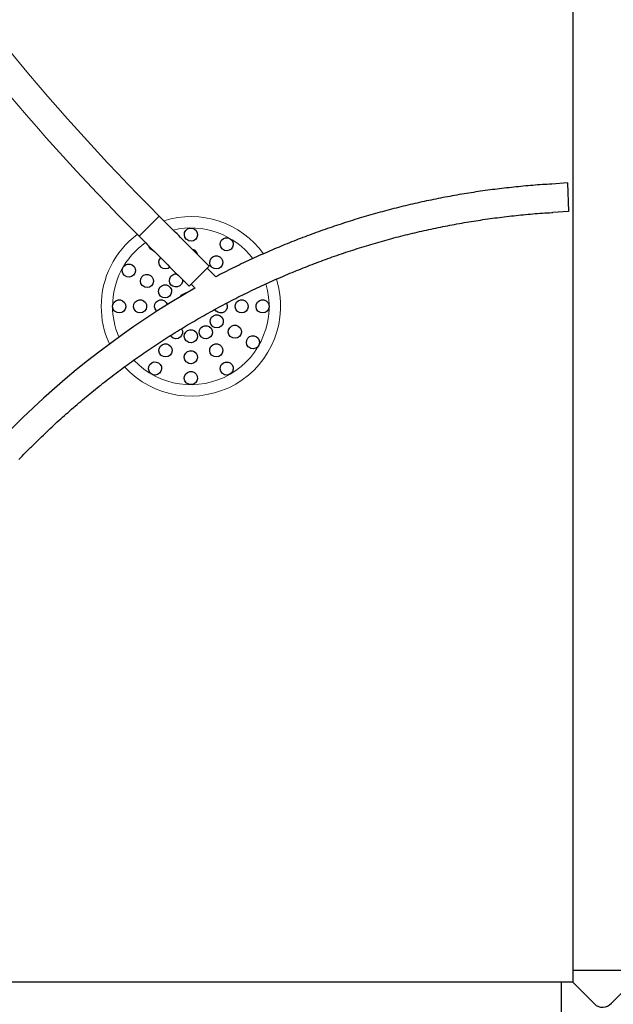
# Model space of a CAD drawing. Extents: x 5626 to 6074, y -5575 to -5129.
# Drawn here: x 5801 to 5850, y -5351 to -5269 of the extents above; entities that cross this region are included whole.
import ezdxf

# ---------------------------------------------------------------- set-up
doc = ezdxf.new("R2010")
doc.units = 0
doc.header["$MEASUREMENT"] = 0
for name, color, linetype in [('2D_NRG_ACCENT_CLR', 40, 'CONTINUOUS'), ('2D_NRG_PLASTIC_CLR', 1, 'CONTINUOUS'), ('2D_NRG_POST_CLR', 5, 'CONTINUOUS'), ('PHASE-1', 6, 'CONTINUOUS')]:
    doc.layers.add(name, color=color, linetype=linetype)

# ---------------------------------------------------------------- blocks, each defined once
blk = doc.blocks.new('RSXBAS00')
at = {"layer": '2D_NRG_POST_CLR'}
for p, q in [((66.00341068962719, 94.77877897875274), (66.00341068962717, 2.542234935314921)), ((71.0002464303364, 3.556237299907675), (66.00341068962717, 3.556237299907677)), ((66.00341068962717, 2.558945587623993), (-26.19321016768913, 2.558945587624022)), ((65.0415066440558, -2.428554224094315), (65.0415066440558, 2.558945587623979)), ((65.98789518271809, 2.557743132528541), (67.79304261743954, 0.7534461423362279)), ((69.2126243512244, 0.8235160125283557), (70.98272035858787, 2.55774313252854))]:
    blk.add_line(p, q, dxfattribs=at)
blk.add_arc((68.4710794460345, 1.43180255951031), 0.9591148886616044, 225.0134998286691, 320.6380974949782, dxfattribs=at)
blk = doc.blocks.new('RSRNGO02')
at = {"layer": '2D_NRG_ACCENT_CLR', "linetype": 'Continuous', "lineweight": 15}
for p, q in [((29.77802358398074, -19.02308346691026), (27.40400783594927, -19.02308346691021)), ((29.77802358398073, -24.92859527793388), (27.40400783594926, -24.92859527793394))]:
    blk.add_line(p, q, dxfattribs=at)
at = {"layer": '2D_NRG_ACCENT_CLR'}
for points in [[(1.281054602655928, -2.754545249054225), (2.907787045730203, -1.000407339960596), (3.894084383209389, -1.860227698848206)], [(1.281054602655928, -2.754545249054225), (2.276680131818779, -3.598259301331325)]]:
    blk.add_lwpolyline(points, dxfattribs=at)
at = {"layer": '2D_NRG_ACCENT_CLR', "linetype": 'Continuous'}
for points in [[(48.59101570974886, -18.852854389622), (48.39102171716719, -18.85130426603229), (48.19102839760063, -18.84966998038135), (47.9910365294644, -18.84786736701703), (47.79104710486146, -18.84581225406795), (47.5910614350298, -18.84342046267273), (47.39108125703909, -18.84060780904066), (47.19110884026626, -18.83729011027459), (46.99114709278275, -18.83338319489947), (46.79119966659305, -18.82880292095413), (46.59127047721581, -18.82348564741195), (46.3913620206267, -18.81743868446837), (46.1914761953918, -18.8106846993626), (45.99161465983844, -18.80324634972301), (45.79177884219966, -18.79514627993084), (45.59196994607034, -18.78640711786698), (45.39218895867573, -18.77705147228037), (45.19243665955264, -18.76710193069955), (44.9927136295728, -18.75658105374795), (44.79302061793653, -18.74550516141798), (44.59335930656906, -18.73387183105041), (44.39373161978832, -18.72167513077597), (44.19413953060927, -18.70890913343097), (43.99458506784782, -18.69556791780045), (43.79507030899924, -18.68164556899625), (43.59559738487004, -18.66713617960735), (43.39616847918431, -18.65203385056926), (43.19678582790748, -18.63633269578565), (42.99745156031938, -18.62002873001506), (42.79816743191481, -18.60312293457113), (42.59893511645108, -18.58561709237929), (42.39975627305317, -18.56751298395666), (42.20063254880418, -18.54881238744448), (42.00156557104594, -18.52951707767585), (41.80255695718765, -18.50962882688158), (41.60360830934025, -18.48914940398948), (41.40472121630793, -18.46808057230337), (41.20589731455703, -18.44642354332508), (41.00713836859445, -18.42417827013264), (40.80844616681102, -18.40134453140466), (40.60982250111688, -18.37792210665141), (40.41126916718091, -18.35391077629844), (40.21278796268202, -18.32931032152529), (40.01438069320329, -18.30412052505481), (39.81604916471603, -18.2783411702862), (39.61779518765954, -18.25197204319858), (39.41962055132498, -18.22501311126445), (39.22152699820985, -18.1974647044076), (39.02351626331834, -18.16932719544882), (38.82559008061107, -18.14060095690627), (38.62775018297449, -18.11128636097489), (38.42999830228837, -18.08138377952016), (38.23233616947696, -18.05089358407045), (38.03476551608286, -18.01981614605214), (37.83728806905428, -17.98815183556634), (37.63990556340595, -17.95590098998401), (37.44261974202515, -17.92306388834191), (37.24543234890631, -17.88964080383996), (37.04834512840917, -17.85563200979086), (36.85135982495613, -17.8210377795722), (36.65447818326123, -17.78585838666885), (36.45770194833688, -17.75009410467877), (36.26103286553864, -17.71374520732611), (36.06447268040126, -17.6768119689753), (35.86802313284209, -17.63929469534029), (35.67168595395766, -17.60119374060817), (35.47546287365665, -17.56250946303724), (35.27935562176505, -17.52324222085295), (35.08336592781192, -17.48339237220269), (34.88749552138733, -17.44296027522558), (34.69174613201678, -17.40194628802685), (34.49611948924422, -17.36035076869455), (34.30061732264164, -17.31817407564776), (34.10524135873117, -17.27541658170679), (33.90999331961503, -17.23207867932173), (33.71487492701939, -17.18816076234786), (33.51988790259278, -17.14366322462783), (33.32503396795276, -17.09858646000128), (33.13031484473246, -17.05293086231542), (32.93573225450301, -17.0066968254067), (32.74128791924743, -16.95988474321469), (32.54698356066152, -16.91249501028958), (32.35282089552734, -16.86452804218654), (32.15880163440774, -16.81598427968805), (31.96492748733839, -16.76686416503786), (31.77120016425707, -16.71716814045292), (31.57762137505031, -16.66689664813394), (31.38419282959974, -16.61605013027685), (31.19091623788793, -16.56462902910105), (30.99779330982801, -16.51263378680483), (30.8048257553748, -16.46006484645861), (30.61201527889337, -16.40692267186687), (30.41936357864748, -16.35320774884789), (30.22687235247755, -16.29892056425271), (30.034543298135, -16.24406160490722), (29.84237811332849, -16.1886313576242), (29.6503784957699, -16.13263030921607), (29.45854614322013, -16.07605894650854), (29.26688275353459, -16.01891775635502), (29.07539002436246, -15.96120722672896), (28.88406964671879, -15.9029278679504), (28.69292330522229, -15.84408021128275), (28.50195268410353, -15.78466478875846), (28.31115946750549, -15.72468213238203), (28.12054533952942, -15.6641327741432), (27.93011198428046, -15.603017246031), (27.73986108591305, -15.54133608004856), (27.54979432867606, -15.47908980822882), (27.35991339648524, -15.41627896403321), (27.17021996563775, -15.35290410423264), (26.98071570595292, -15.2889658048801), (26.79140228692352, -15.22446464256852), (26.60228137795802, -15.15940119386154), (26.41335464842614, -15.09377603530799), (26.22462376770405, -15.02758974345713), (26.03609040521937, -14.96084289487481), (25.84775623049581, -14.8935360661603), (25.6596229125486, -14.82566983570708), (25.47169211171435, -14.75724480622738), (25.28396548182471, -14.68826159817544), (25.09644467643305, -14.61872083236496), (24.90913134901131, -14.54862312957876), (24.72202715299506, -14.47796911058448), (24.5351337418283, -14.40675939615111), (24.34845276900803, -14.33499460706631), (24.16198588812832, -14.26267536415452), (23.97573475205947, -14.18980229044986), (23.78970100392479, -14.11637603413413), (23.60388628041279, -14.04239725954907), (23.41829221797916, -13.96786663125609), (23.23292045300133, -13.89278481378436), (23.04777262182303, -13.81715247164776), (22.8628503607987, -13.74097026936263), (22.67815530633743, -13.66423887146629), (22.49368909494672, -13.58695894253639), (22.3094533621427, -13.50913114983605), (22.12544973259336, -13.43075618652327), (21.94167982466635, -13.35183476038688), (21.75814525653453, -13.27236757933159), (21.57484764629492, -13.19235535122862), (21.39178861201289, -13.11179878393391), (21.20896977176595, -13.03069858530702), (21.02639274368727, -12.94905546323089), (20.84405914600878, -12.86687012563234), (20.66197059565116, -12.78414328363388), (20.4801286976757, -12.70087567467036), (20.29853505109291, -12.61706804921701), (20.11719125475111, -12.53272115778991), (19.93609890742774, -12.44783575087064), (19.75525960787298, -12.36241257892571), (19.57467495485304, -12.27645239242671), (19.39434654719313, -12.18995594187129), (19.21427598385642, -12.10292397782252), (19.03446486197434, -12.01535725464932), (18.85491476559933, -11.92725655401029), (18.67562727285627, -11.83862266936151), (18.49660396172704, -11.74945639415224), (18.31784641011844, -11.65975852179553), (18.13935619590538, -11.56952984568876), (17.96113489697355, -11.47877115923483), (17.78318409126184, -11.38748325586423), (17.60550535680422, -11.29566692905777), (17.42810026957281, -11.20332297645602), (17.25097039244412, -11.11045222114682), (17.0741172831519, -11.01705549582581), (16.89754249932488, -10.92313363315025), (16.72124759854605, -10.82868746574482), (16.54523413847607, -10.73371782626744), (16.3695036766205, -10.63822554728378), (16.19405777072186, -10.54221146147952), (16.01889797859668, -10.44567640157472), (15.84402585478471, -10.34862120659329), (15.669442935462, -10.25104674867842), (15.49515075054231, -10.15295391088701), (15.32115082967916, -10.05434357616428), (15.14744470254657, -9.955216627490222), (14.97403389859953, -9.855573947742057), (14.80091994726991, -9.755416419803863), (14.62810437797435, -9.65474492657089), (14.45558872015472, -9.553560350973251), (14.28337450268109, -9.451863576860141), (14.11146325215414, -9.349655492430673), (13.93985649463087, -9.24693698713234), (13.76855575616678, -9.143708950328124), (13.59756256315325, -9.03997227150085), (13.42687844220468, -8.935727840190161), (13.25650492022846, -8.830976546039448), (13.08644352446314, -8.725719278824892), (12.91669578251631, -8.619956928485248), (12.74726320533952, -8.513690412932704), (12.57814723392714, -8.406920760111197), (12.40934929123993, -8.299649025351876), (12.24087079907689, -8.191876263523724), (12.07271317819075, -8.083603529086291), (11.9048778483204, -7.974831876091188), (11.73736622823706, -7.865562358193154), (11.57017973441734, -7.75579602775772), (11.40331978605409, -7.645533939125222), (11.2367878522223, -7.534777062750193), (11.07058559189756, -7.423526088537094), (10.9047147074686, -7.311781646375139), (10.73917690509137, -7.199544367812985), (10.57397389445832, -7.086814885972242), (10.40910739078348, -6.9735938369823), (10.24457910814851, -6.859881855478765), (10.08039076826585, -6.745679580684211), (9.916544095200432, -6.630987653239035), (9.75304054872881, -6.515807096653987), (9.589880776464025, -6.400140078549127), (9.427065262506646, -6.28398897559727), (9.264594475752958, -6.167356156290341), (9.10246887602168, -6.050243985047648), (8.940688907098172, -5.932654816949679), (8.7792550008813, -5.814591000428195), (8.618167576723486, -5.696054876519113), (8.457427043663792, -5.577048775536105), (8.297034942000591, -5.457573484683274), (8.136995828125597, -5.337625774375905), (7.977314790227409, -5.217201789633077), (7.817996959657992, -5.096297700210531), (7.659047518714227, -4.97490970730317), (7.500471696736121, -4.85303404150662), (7.342274771025011, -4.730666964450138), (7.184462066905051, -4.60780476983309), (7.027038937555646, -4.484443811522679), (6.870005775159654, -4.360586823766773), (6.713351435652967, -4.236251036885714), (6.557063013284009, -4.111455601618644), (6.401127432862125, -3.986219552309652), (6.245531460474652, -3.860561810047705), (6.090261711708628, -3.734501184435161), (5.935304659595282, -3.608056375705477), (5.780646643119955, -3.481245977858992), (5.626274029427897, -3.354088290676498), (5.472194420442959, -3.22657572518352), (5.31845843655071, -3.098649108162693), (5.165122337957715, -2.970243479441628), (5.012243033015102, -2.841294367832745), (4.859878155146077, -2.711737861574241), (4.708086141511978, -2.581510690970932), (4.556926304363142, -2.45055031704131), (4.406458895086086, -2.318795027476817), (4.256743793355025, -2.186185567533232), (4.107722606058455, -2.052796571930178), (3.959125209925963, -1.918935450492576), (3.894084383209389, -1.860227698848206)], [(50.081886276293, -18.83559097579954), (49.8819183086663, -18.83916627335925), (49.68194134683765, -18.84219823404611), (49.48195793525946, -18.8447710372403), (49.28197003813704, -18.84696886733399), (49.08197914587575, -18.84887590589718), (48.88198638157194, -18.85057632803288), (48.68199260749624, -18.85215430197954), (48.59101570974883, -18.85285438962202)], [(2.276680131818779, -3.598259301331325), (2.42515050347458, -3.73226133906342), (2.573865763942944, -3.865991463423916), (2.723069342032768, -3.999176381549878), (2.872965422039818, -4.131581305292142), (3.023563098213296, -4.263187734196407), (3.174808170290743, -4.394049692500503), (3.326647230990339, -4.524222019595877), (3.479027658723139, -4.653760241345841), (3.631897566885909, -4.78272049497737), (3.785205747600508, -4.911159459313105), (3.938901610923433, -5.039134290292394), (4.092935120099662, -5.16670256133388), (4.247259367928597, -5.293918967945036), (4.401862142455446, -5.420796725336437), (4.55675515921827, -5.547319982870801), (4.711950507768717, -5.673472208161872), (4.867460159126557, -5.799236774408003), (5.023295965517209, -5.924596963229234), (5.179469650615711, -6.049535960195334), (5.335992803475214, -6.174036853797182), (5.492876871599122, -6.298082634178204), (5.650133024055064, -6.421656368214845), (5.80776598528689, -6.544749091905029), (5.965771564760084, -6.667363147620973), (6.124144951313903, -6.78950176197842), (6.28288137224291, -6.911168187459904), (6.441976101310979, -7.032365707721851), (6.601424449200433, -7.153097629455333), (6.761221768681483, -7.273367285591501), (6.921363453414388, -7.393178033649323), (7.081844938014353, -7.512533253586002), (7.242662600122323, -7.631435116514398), (7.403815529428814, -7.749882179097757), (7.565303297389739, -7.867872321884491), (7.727125464806395, -7.985403418973371), (7.889281583772419, -8.102473339640671), (8.051771190826539, -8.219079943623859), (8.214593815100136, -8.335221087245536), (8.377748973449277, -8.450894620125304), (8.541236171325757, -8.56609838604865), (8.705054799837715, -8.680830374067426), (8.869203544182716, -8.795089562111032), (9.03368080799079, -8.908875334934223), (9.198484997457554, -9.022187080337496), (9.363614521907682, -9.135024187722953), (9.529067793770185, -9.247386048018155), (9.694843226525467, -9.359272052236673), (9.86093924168371, -9.470681596129639), (10.02735425961176, -9.581614073930778), (10.19408671197695, -9.692068870392834), (10.36113516172732, -9.802045176995211), (10.52849828075679, -9.911542021581885), (10.69617474318398, -10.02055842626496), (10.86416322247891, -10.12909341291431), (11.03246239127508, -10.23714600304888), (11.20107092135979, -10.34471521784574), (11.36998748363417, -10.45180007813006), (11.5392107495307, -10.55839960528123), (11.70873938545054, -10.66451281864521), (11.87857202840462, -10.77013879038828), (12.04870725962969, -10.87527667905538), (12.21914365539733, -10.97992565189123), (12.38987979246541, -11.08408487637817), (12.56091424773185, -11.18775352001799), (12.73224559836635, -11.29093075040881), (12.90387242174216, -11.39361573519972), (13.0757932954017, -11.49580764206709), (13.24800679701313, -11.5975056386864), (13.42051150260824, -11.69870889497293), (13.59330598362063, -11.79941659012012), (13.76638881011923, -11.89962790529821), (13.93975855234874, -11.9993420218123), (14.1134137803448, -12.09855812087948), (14.28735306431628, -12.19727538384881), (14.46157497437974, -12.29549299204859), (14.63607808057281, -12.39321012679528), (14.8108609528181, -12.49042596937474), (14.98592216003675, -12.58713970286762), (15.16126026265241, -12.68335052509872), (15.33687381699996, -12.77905764129951), (15.512761379245, -12.87426025662452), (15.68892150582606, -12.96895757631985), (15.86535275285585, -13.06314880539996), (16.04205367638892, -13.15683314879556), (16.21902283231944, -13.25000981130141), (16.39625877634306, -13.34267799755976), (16.57376006255285, -13.43483691442034), (16.75152521496158, -13.52648582656455), (16.92955272766423, -13.61762405814001), (17.10784109370659, -13.70825093628703), (17.28638880685563, -13.79836578867623), (17.46519436140705, -13.8879679433983), (17.64425625218715, -13.97705672895423), (17.82357297452155, -14.06563147422939), (18.0031430242036, -14.15369150846827), (18.18296489935107, -14.24123616150501), (18.36303713527192, -14.32826467665968), (18.54335835539589, -14.41477612172259), (18.72392719130859, -14.50076954067199), (18.90474227243964, -14.58624397594855), (19.08580222629069, -14.67119846860269), (19.26710567679321, -14.75563205756905), (19.44865124957668, -14.83954378215706), (19.63043756490061, -14.92293267879355), (19.81246324174719, -15.00579778297426), (19.99472681296951, -15.088138313582), (20.17722643266422, -15.16995433406741), (20.35996015311867, -15.25124615264269), (20.5429260345095, -15.33201408260192), (20.72612214738359, -15.41225844323051), (20.90954656455924, -15.49197955610724), (21.09319737138926, -15.57117774946042), (21.27707265989738, -15.64985335544476), (21.46117053007515, -15.72800671056672), (21.64548919600718, -15.80563790552021), (21.83002800360678, -15.88274433514687), (22.01478696585389, -15.95932173944509), (22.19976607290596, -16.03536581709735), (22.38496529073884, -16.11087225269306), (22.5703845498516, -16.18583671254648), (22.75602375068464, -16.260254847424), (22.94188276190756, -16.334122292346), (23.12796141994566, -16.40743466691724), (23.31425944245512, -16.48018779272478), (23.50077359819054, -16.55238502586291), (23.68749711671026, -16.62403905616464), (23.87442311601147, -16.69516320179729), (24.06154483134682, -16.7657708356931), (24.24885561041492, -16.83587538120746), (24.43634891156221, -16.90549030914478), (24.6240183013666, -16.97462913474778), (24.81185745213886, -17.04330541485172), (24.99986015427092, -17.1115327068932), (25.18802631989786, -17.1793078760795), (25.37637113493507, -17.2465849523653), (25.5649118352362, -17.31331106540249), (25.75366520220959, -17.37943315696171), (25.94264752116915, -17.44489796959074), (26.13187453436249, -17.50965203668317), (26.32136139360298, -17.57364167601837), (26.51112261179021, -17.63681298680915), (26.70117201333544, -17.69911185055302), (26.89151356959082, -17.76051236657942), (27.08209946473997, -17.8211504378279), (27.27286545227583, -17.88121970724423), (27.46374901426707, -17.94091441921518), (27.64022830839032, -17.99592402474912)], [(27.64022830839033, -17.99592402474912), (27.64022830839033, -18.19592402474911), (27.64022830839033, -18.39592402474911), (27.64022830839033, -18.59592402474912), (27.64022830839032, -18.79592402474912), (27.64022830839032, -18.99592402474912), (27.64022830839032, -19.02308346691024)], [(29.54180311153993, -19.02308346691024), (29.54180311153993, -18.82308346691024), (29.54180311153993, -18.62308346691024), (29.54180311153993, -18.566060834692)], [(27.40400783594927, -19.02308346691021), (27.40400783594927, -19.22308346691021), (27.40400783594927, -19.42308346691021), (27.40400783594927, -19.62308346691021), (27.40400783594927, -19.82308346691021), (27.40400783594927, -20.02308346691021), (27.40400783594927, -20.22308346691021), (27.40400783594927, -20.42308346691021), (27.40400783594927, -20.62308346691021), (27.40400783594927, -20.82308346691021), (27.40400783594927, -21.02308346691021), (27.40400783594927, -21.22308346691021), (27.40400783594927, -21.42308346691021), (27.40400783594927, -21.62308346691021), (27.40400783594927, -21.82308346691021), (27.40400783594927, -22.02308346691021), (27.40400783594927, -22.22308346691021), (27.40400783594927, -22.42308346691021), (27.40400783594927, -22.62308346691021), (27.40400783594927, -22.82308346691021), (27.40400783594927, -23.02308346691021), (27.40400783594927, -23.22308346691021), (27.40400783594927, -23.42308346691021), (27.40400783594927, -23.62308346691021), (27.40400783594927, -23.82308346691021), (27.40400783594927, -24.02308346691021), (27.40400783594927, -24.22308346691021), (27.40400783594927, -24.42308346691021), (27.40400783594927, -24.62308346691021), (27.40400783594927, -24.82308346691021), (27.40400783594927, -24.92859527793385)], [(29.77802358398073, -24.92859527793388), (29.77802358398073, -24.72859527793388), (29.77802358398073, -24.52859527793388), (29.77802358398073, -24.32859527793388), (29.77802358398073, -24.12859527793388), (29.77802358398073, -23.92859527793388), (29.77802358398073, -23.72859527793388), (29.77802358398073, -23.52859527793388), (29.77802358398073, -23.32859527793388), (29.77802358398073, -23.12859527793388), (29.77802358398073, -22.92859527793388), (29.77802358398073, -22.72859527793388), (29.77802358398073, -22.52859527793388), (29.77802358398073, -22.32859527793388), (29.77802358398073, -22.12859527793388), (29.77802358398073, -21.92859527793388), (29.77802358398073, -21.72859527793388), (29.77802358398073, -21.52859527793388), (29.77802358398073, -21.32859527793388), (29.77802358398074, -21.12859527793388), (29.77802358398074, -20.92859527793388), (29.77802358398074, -20.72859527793388), (29.77802358398074, -20.52859527793388), (29.77802358398074, -20.32859527793388), (29.77802358398074, -20.12859527793388), (29.77802358398074, -19.92859527793388), (29.77802358398074, -19.72859527793388), (29.77802358398074, -19.52859527793388), (29.77802358398074, -19.32859527793388), (29.77802358398074, -19.12859527793388), (29.77802358398074, -19.02308346691026)]]:
    blk.add_lwpolyline(points, dxfattribs=at)
at = {"layer": '2D_NRG_ACCENT_CLR'}
blk.add_arc((48.59101570973522, 51.87228453028017), 72.96871246202949, 254.8670314905281, 285.1329685098463, dxfattribs=at)
at = {"layer": '2D_NRG_ACCENT_CLR', "linetype": 'Continuous', "lineweight": 15}
for radius in [191.5427845059785, 193.91680025401]:
    blk.add_arc((-164.1387766700292, -24.92859527793213), radius, 336.2608138422824, 0, dxfattribs=at)
at = {"layer": '2D_NRG_PLASTIC_CLR', "linetype": 'Continuous'}
for points in [[(29.85779202483742, -11.93144135123958), (29.8209730494929, -12.12701788162267), (29.71684968492366, -12.29648765296694), (29.55921815586771, -12.41776591993044), (29.36871465505569, -12.47490922285244), (29.1703508359892, -12.46041024841955), (28.9901750169715, -12.37616779787207), (28.85185133361695, -12.23324048324591), (28.77355069618151, -12.05039706385388), (28.76555353846635, -11.8516515739131), (28.82896603569349, -11.66314070179542), (28.95534562938771, -11.50956879556225), (29.1281575361183, -11.41111444471182), (29.32471366463102, -11.38070925941703), (29.51920387462584, -11.42235138808189), (29.68608479705611, -11.53057689266925), (29.80343403837614, -11.69117490372584), (29.85566337901796, -11.88305438952786)], [(32.96173830550777, -11.9330254907718), (32.92436449244336, -12.12850567970285), (32.81973923618504, -12.29766858245522), (32.66175611920437, -12.41848835361411), (32.47108812920823, -12.475078631478), (32.27276777533964, -12.46000493960838), (32.09283712138564, -12.37524134454684), (31.95492803091662, -12.2319143901074), (31.87715703734632, -12.04884517948057), (31.86973604002111, -11.85007750920784), (31.93369446905099, -11.66175163203814), (32.06051870121223, -11.50854718569207), (32.23361489037627, -11.41059475825162), (32.43025754807652, -11.38075928715941), (32.62462578296773, -11.42296404823508), (32.79119255559201, -11.53167174835375), (32.90807730775729, -11.6926082612664), (32.95977188050558, -11.88463675259958)], [(27.16969225158101, -13.48182390759447), (27.13342866723694, -13.67749122360754), (27.02981662677729, -13.84727060946287), (26.87254128298772, -13.96901054264034), (26.68220531541505, -14.02671102211915), (26.48379944085458, -14.01279185609302), (26.30337783033498, -13.92907602217078), (26.16463699391165, -13.78655312975584), (26.08580302640508, -13.60393884678542), (26.07722416630288, -13.40521738973683), (26.14008613764166, -13.21652150228697), (26.26601605912494, -13.06258012979408), (26.43853978987881, -12.96362046241962), (26.63500686363086, -12.93264099849883), (26.82961833667267, -12.97371504667925), (26.9968147791388, -13.08145297719159), (27.11463078251147, -13.24170852659515), (27.1673820644286, -13.43343774817335)], [(30.31043814956001, -13.6142470381875), (30.27594736595573, -13.81024076252316), (30.17386132013964, -13.98094383217943), (30.01768875249648, -14.10409514550331), (29.82788059549672, -14.16350792819038), (29.62935762604752, -14.15137714318881), (29.44818910055912, -14.06929062056947), (29.30816967530856, -13.92802373425058), (29.22769326915857, -13.74612727048964), (29.21732454225988, -13.54749125278716), (29.27848374801857, -13.3582369736246), (29.40302158689782, -13.20316760286459), (29.57464641940672, -13.10265782414872), (29.77082596283039, -13.06990923203362), (29.96579946303457, -13.10922763619399), (30.13395998920021, -13.21545435741232), (30.25321586474473, -13.37464150866209), (30.30770735442284, -13.56588626699718)], [(32.50907870663973, -13.61506690008304), (32.4742998793286, -13.81101404218388), (32.37195239501323, -13.98156170686661), (32.21559498847258, -14.10447812756203), (32.02569813741554, -14.16360587979355), (31.82719390628879, -14.15117747714355), (31.64614881618128, -14.06881972970319), (31.50634126993611, -13.92734337263835), (31.42613739733657, -13.74532662033264), (31.41606666756163, -13.54667534488279), (31.47750963384445, -13.35751325069178), (31.60227990944755, -13.2026311076256), (31.77405508060441, -13.10237914570627), (31.97028310810689, -13.06992473385849), (32.16519717996744, -13.10953502527725), (32.33319833168246, -13.21601327562173), (32.45221615882305, -13.37537857537772), (32.50643213218292, -13.56670385505868)], [(35.6498415955764, -13.48504431402569), (35.61244954288352, -13.68051698773747), (35.50781642555709, -13.84967405971751), (35.3498248206264, -13.97048239992689), (35.15915334168517, -14.02706012932634), (34.96083417469416, -14.01197228710052), (34.78090944370514, -13.92719638109319), (34.64301018840656, -13.78385995227241), (34.56525209705448, -13.60078516904729), (34.55784458090397, -13.40201690923996), (34.62181716081371, -13.21369567706522), (34.7486519378789, -13.06050007076607), (34.92175489228646, -12.96255985540893), (35.11839945166451, -12.93273820184745), (35.31276458722657, -12.97495628633308), (35.47932385520276, -13.08367527337029), (35.59619695703635, -13.24462011089786), (35.64786450579757, -13.4366533530959)], [(28.40636974277069, -14.71422621140567), (28.37163444542502, -14.91016860453646), (28.26935434980414, -15.08075331140824), (28.11303535935567, -15.20371884515964), (27.92315612277462, -15.26290521150075), (27.72464739425164, -15.25053721433068), (27.54357682347436, -15.1682339793906), (27.4037263441598, -15.02679946758438), (27.32346793408501, -14.84480659353873), (27.31333598095921, -14.64615823345945), (27.37472164324203, -14.45697681313804), (27.49944452490683, -14.30205587099138), (27.67118955954692, -14.2017507955631), (27.86740855562887, -14.16923666094494), (28.06233523730296, -14.20878839569161), (28.23036864019936, -14.31521650218219), (28.34943260589722, -14.47454698943049), (28.40366940074976, -14.6658590915571)], [(30.76309447458418, -15.30315839789529), (30.72875345810145, -15.49917105866504), (30.62681427174194, -15.66996001141126), (30.47074205513738, -15.7932385835917), (30.28098190498579, -15.85280550394585), (30.08244878572521, -15.84083563641715), (29.90121348554993, -15.75889566970114), (29.76107969564454, -15.61774174270298), (29.68045663881681, -15.43591004885857), (29.66992639505362, -15.23728241542882), (29.73093276519821, -15.04797839096078), (29.8553447621683, -14.89280776200663), (30.02688826354869, -14.79215858517688), (30.22304158353381, -14.75925097857106), (30.41804719886662, -14.79841163973402), (30.58629370941668, -14.90450262061192), (30.70567668767735, -15.06359424700232), (30.76029614060138, -15.25479727314487)], [(32.05641126759603, -15.30343147009677), (32.02197437996563, -15.49942884522489), (31.91994787899097, -15.6701660783844), (31.7638139840174, -15.79336645734517), (31.57402417517694, -15.85283844770003), (31.37549718398076, -15.84076942297614), (31.1943028955407, -15.75873905489093), (31.05423959708405, -15.61751526261142), (30.97370726449774, -15.43564338115139), (30.96327632563209, -15.23701053000831), (31.02437730414005, -15.04773711790899), (31.14886682105136, -14.89262878530953), (31.32046050741498, -14.79206544806576), (31.51663009151407, -14.7592558249687), (31.71161602630501, -14.79851374147125), (31.87980955601783, -14.90468857227632), (31.99911336262276, -15.06383962354932), (32.05364170754464, -15.25506952007806)], [(34.41315985979824, -14.71587026949661), (34.3778472635675, -14.91171827807772), (34.27504324398875, -15.08199023011182), (34.11835431916535, -15.20448364361415), (33.92829855336782, -15.26309846616377), (33.72982858968492, -15.25013358499282), (33.54900663474865, -15.16728693607811), (33.40958186053461, -15.02543321187271), (33.32987039889188, -14.84320019455859), (33.32033621419069, -14.6445223858587), (33.38229067981806, -14.45552702066573), (33.50747894864856, -14.30098251225975), (33.67952441831573, -14.20119506748592), (33.87583945245235, -14.16927105895999), (34.07064579552148, -14.20940788460339), (34.2383586208446, -14.31633974421229), (34.3569446831712, -14.47602646932041), (34.41063053705894, -14.66749873265312)], [(33.17646448940387, -15.95150651704625), (33.1415191358448, -16.14741144602), (33.03905530832922, -16.31788597563071), (32.88260420109695, -16.44068328502531), (32.69266161298477, -16.4996657023788), (32.49416631327355, -16.48708455378048), (32.31318415123284, -16.40458696911631), (32.17348564804647, -16.26300217433604), (32.09342299623563, -16.08092299317075), (32.08350429011032, -15.88226387482433), (32.14509353793299, -15.69314864232845), (32.26998272785591, -15.53836185666489), (32.44183531511519, -15.43824142192116), (32.63808898233097, -15.40593795741789), (32.83297307497596, -15.44569880687902), (33.00089213332058, -15.55230731542566), (33.11978436829825, -15.71176597116665), (33.17381005982589, -15.90313672797124)], [(37.20182929937074, -16.17100344721996), (37.16518321745225, -16.36659913713395), (37.06123798486605, -16.53617492025083), (36.9037242160577, -16.65760657261395), (36.71327559974232, -16.71493299619016), (36.51489782193894, -16.70062523644248), (36.33464056985961, -16.61655679134214), (36.19617890442141, -16.47376269850659), (36.11770291596086, -16.29099417332374), (36.10951289683926, -16.09225631442249), (36.17274566750235, -15.90368441221196), (36.29897679867722, -15.74999037767624), (36.47169372718569, -15.65136936238118), (36.66822045263617, -15.62077472604917), (36.86275075276112, -15.66222905944405), (37.02973606790746, -15.7702935080273), (37.14723763880408, -15.93077964900346), (37.1996037610791, -16.12261278182953)], [(35.51248086567847, -16.6214052535548), (35.47663567758212, -16.81714507114258), (35.37339508731755, -16.98714962647261), (35.21638351969426, -17.1092301628501), (35.02617241551783, -17.16734124410104), (34.82773684243541, -17.15385099340368), (34.64713441713108, -17.07052544517632), (34.50808578863762, -16.92830236724335), (34.42885802461139, -16.74585834547843), (34.41984901647913, -16.54715587221844), (34.48230407998049, -16.3583246768716), (34.60790083863136, -16.20411144559971), (34.78021019233134, -16.1047791549449), (34.97660973467899, -16.07337492751552), (35.17130963551241, -16.11402788820655), (35.33873867167275, -16.22140425694239), (35.45689898921016, -16.38140590849402), (35.51003933788213, -16.57302287168868)], [(25.61771516707704, -19.27340506248578), (25.58160616232099, -19.4690830570433), (25.47816629915001, -19.63896309726867), (25.32100099964834, -19.76084612779629), (25.13071597356922, -19.81871703350147), (24.93229681875791, -19.80497571886654), (24.75179939658775, -19.7214210387677), (24.61293116518411, -19.57902094194515), (24.53393598735599, -19.39647588831554), (24.52517703848753, -19.1977621553527), (24.58787148046923, -19.0090094435785), (24.71366311741281, -18.85495445639809), (24.88609846884041, -18.75583959426799), (25.08253840279382, -18.72468385265335), (25.27718733089932, -18.76558378952924), (25.44448012175598, -18.87317320287861), (25.56243368995153, -19.03332668492584), (25.61527704006131, -19.22501535266969)], [(27.30706344056614, -18.82220859013157), (27.27043375868471, -19.01779093226783), (27.1665396845072, -19.18739381471066), (27.00904989578519, -19.30885732857553), (26.81861105906552, -19.36622044665242), (26.62022913592863, -19.35194972683661), (26.43995526459105, -19.26791353494087), (26.30146755978704, -19.12514327070428), (26.22295967234141, -18.94238810983359), (26.21473118495231, -18.74365169910791), (26.27792870527914, -18.55506687903587), (26.40413096480436, -18.40134802318906), (26.57683021325032, -18.30269348448569), (26.77335272845643, -18.27206196799817), (26.96789194677234, -18.31348131814712), (27.13489702595432, -18.42151696394761), (27.2524229923971, -18.5819845824326), (27.3047597034762, -18.77381305315428)], [(32.05641126759602, -20.13935902119297), (32.01866813964624, -20.33472324148827), (31.9138241339582, -20.50373904915144), (31.75564983640578, -20.62430976323098), (31.56488934736947, -20.68059604377547), (31.36659049223907, -20.66520336293613), (31.18679447660453, -20.58014780660312), (31.04911708294437, -20.43659531757758), (30.97164531391279, -20.25339844562145), (30.96454053481485, -20.05461867786741), (31.02880331208894, -19.86639369372726), (31.15587307952595, -19.71339050632682), (31.32912809683748, -19.61571378476025), (31.52582162120328, -19.58619443563596), (31.72012402844526, -19.6287145198794), (31.88651493316029, -19.73769455276559), (32.00312854068115, -19.89882602933315), (32.054351643453, -20.09094943310429)], [(34.41315985979827, -20.72692022179308), (34.37629250304768, -20.92244694432246), (34.27221769457355, -21.09193628444272), (34.11458896475626, -21.21321975160782), (33.92408394735631, -21.27036604664278), (33.7257173211178, -21.25586767423669), (33.54553941596361, -21.17162345041113), (33.40721620386707, -21.02869296611558), (33.32891951881501, -20.84584716943055), (33.32091777471761, -20.64710147890671), (33.38433070951423, -20.45858811352349), (33.51070914026753, -20.30501295539055), (33.68352220346845, -20.20655553988512), (33.88008106127457, -20.17614956685203), (34.07457347273214, -20.21779343427762), (34.24145397734731, -20.32602249051951), (34.35879173882464, -20.48662709312926), (34.41086291588096, -20.67851901703751)], [(32.50907870663977, -21.82772359120676), (32.47167987689311, -22.02314634821278), (32.36715077083416, -22.19235526137924), (32.20919491224585, -22.31321272652922), (32.0185358606196, -22.36984429076593), (31.82020867047293, -22.35480985588164), (31.64025883655458, -22.27007846419327), (31.50232274209833, -22.12677391858519), (31.42452121583495, -21.94371682470799), (31.41705610596479, -21.74495029780575), (31.48097810170069, -21.55660869403143), (31.60777108180095, -21.4033753218271), (31.78084978349951, -21.3053849635647), (31.97749049904024, -21.27551021878769), (32.17186997941265, -21.31767997998173), (32.33845712361693, -21.42636048992079), (32.45535844885929, -21.58728273315011), (32.50689253781314, -21.77931600849025)], [(27.16969225158107, -21.9609665836953), (27.1337705440786, -22.15667175406274), (27.03050861157736, -22.32665841194631), (26.87346505583089, -22.44869808419913), (26.68323810486797, -22.5067613158201), (26.48480431509745, -22.49321834876176), (26.30422284323545, -22.40984305363693), (26.16521300066594, -22.26758018094353), (26.08603704397939, -22.0851132802604), (26.07707850226799, -21.88640849778485), (26.13958403468271, -21.69759259749825), (26.26522156706884, -21.5434112986278), (26.43755815928841, -21.44412340923821), (26.63396772681046, -21.41277109113396), (26.8286582060497, -21.45347727650736), (26.99605801306707, -21.5609012375065), (27.11416737724682, -21.72093929047807), (27.16716214250858, -21.9125782628737)], [(35.64984159557645, -21.95774617726394), (35.61505847991729, -22.15364665881116), (35.51281192906806, -22.32424331057402), (35.35648960091054, -22.4472068161132), (35.16660602524455, -22.50638785847324), (34.96809489683487, -22.49401160017633), (34.78702598802882, -22.41169836233532), (34.64718248335542, -22.27025453020801), (34.56693577515128, -22.08825617376414), (34.55680773777886, -21.88960751907634), (34.61820014599014, -21.70042582240567), (34.74292881288353, -21.54550695031322), (34.91467957132217, -21.44520627520497), (35.11090288805469, -21.41270001509642), (35.3058300391102, -21.45226234087935), (35.47385809748948, -21.55870160853171), (35.59290390578787, -21.71804363313984), (35.6469895566529, -21.90937091807382)], [(32.96173830550781, -23.50976500051792), (32.92693884606671, -23.70565987149913), (32.82468308056556, -23.87625055287233), (32.66835212301701, -23.9992035365112), (32.47846400990934, -24.05837164824043), (32.27995311247244, -24.04598138611212), (32.09888966174832, -23.963654582173), (31.95905665777153, -23.82219977190361), (31.8788236920287, -23.64019529212974), (31.86870901456748, -23.44154605395713), (31.93011449240921, -23.25236836573946), (32.05485402302041, -23.09745793506792), (32.22661202389611, -22.99716891829667), (32.42283811876176, -22.96467630772348), (32.61776290167481, -23.0042529587285), (32.78578303138203, -23.11070531423873), (32.90481497339489, -23.27005723925425), (32.95886516125494, -23.46139015571486)]]:
    blk.add_lwpolyline(points, close=True, dxfattribs=at)
for points in [[(28.56895238694335, -15.79986609951933), (28.65746503910642, -15.62221256518784), (28.80462890421568, -15.48840875765028), (28.98982113390067, -15.41584307596476), (29.18871059429549, -15.41404130249921), (29.37517897791101, -15.48323725814033), (29.52474086357714, -15.61434102020093), (29.61775865807339, -15.79013722568304), (29.64306014038182, -15.95093654937074)], [(29.64306014038182, -15.95093654937074), (29.61621979867636, -16.11787478397096)], [(32.74095927085862, -16.95834913104602), (32.81505146490231, -16.77436196557164), (32.9521659068005, -16.63031219336005), (33.13169671010107, -16.54469416753955), (33.32995614458535, -16.52869124313933), (33.52089809354997, -16.584403154369), (33.67944122640327, -16.70450916234186), (33.78473252726728, -16.87324263323688), (33.822928144461, -17.06841327621719), (33.82312980627727, -17.07360947504026)], [(33.82312980627727, -17.07360947504026), (33.80671626142306, -17.20354676612905)], [(29.77802358398074, -19.80198710185559), (29.9249754638466, -19.66822208278851), (30.11023693231651, -19.59582179011807), (30.3091291567685, -19.59416175302495), (30.49555020141644, -19.66348791719535), (30.64502091951312, -19.79469662924338), (30.73790850013926, -19.97056047320404), (30.76309447458419, -20.13963209339448)], [(33.17646448940388, -19.49128397424354), (33.13922813546081, -19.68674778882272), (33.03481769736125, -19.85603232778637), (32.87695485522329, -19.97701034963916), (32.68634036329055, -20.03378831656986), (32.48800273345741, -20.01890721399458), (32.30798807670537, -19.93431600684437), (32.16994077492101, -19.79111946762903), (32.09199405230446, -19.60812340818736), (32.08423075629541, -19.40933720359693), (32.13273885057875, -19.25423698041749)], [(27.40400783594927, -21.03213138888168), (27.32325876226445, -20.85070403709909), (27.31348425740932, -20.65205006315534), (27.37530019154233, -20.46308826613977), (27.40400783594927, -20.41883735904094)], [(30.76309447458419, -20.13963209339445), (30.7252549796841, -20.33497844682918), (30.62032564052864, -20.50394150813572), (30.46209121941027, -20.6244332183345), (30.27130273076131, -20.68062401573601), (30.07301352008802, -20.66512487750834), (29.89332489702129, -20.5798812007485), (29.77802358398071, -20.46463913271222)], [(29.77802358398071, -21.27731073622425), (29.97243235888413, -21.31742477518812), (30.13921118006233, -21.42578149427823), (30.25636251611043, -21.5865219661356), (30.30821901665111, -21.7784735664441), (30.31043814956007, -21.82854345310227)], [(30.31043814956007, -21.82854345310221), (30.27274993748084, -22.02391309087585), (30.16796366814652, -22.1929632807042), (30.00981114019167, -22.31355080083516), (29.81898997557672, -22.36904179573596), (29.77802358398074, -22.37199360015512)], [(29.77802358398073, -23.23196915022191), (29.84936137722964, -23.41722719183546), (29.8577920248375, -23.51134914005016)], [(29.85779202483749, -23.51134914005021), (29.82238965522175, -23.70715650657634), (29.77802358398075, -23.79747088514653)]]:
    blk.add_lwpolyline(points, dxfattribs=at)
at = {"layer": '2D_NRG_PLASTIC_CLR', "linetype": 'Continuous', "lineweight": 15}
for radius, start, end in [(7.501247794961869, 357.3787168804312, 152.6499697022067), (6.551050098860618, 358.3331236066837, 151.661046235221), (7.501247794961871, 170.8840518486081, 242.5585956900759), (6.551050098860602, 172.5683403899281, 238.1508949041456), (1.228674435278821, 238.0672078956036, 272.5988088599204), (6.55105009886062, 315.0000000000006, 337.4246390790788), (7.50124779496186, 315.0000000000006, 339.1224793776528), (7.50124779496186, 261.6989453842921, 315.0000000000006), (6.55105009886062, 260.4855150014831, 315.0000000000006)]:
    blk.add_arc((30.86089214760811, -17.72139524564486), radius, start, end, dxfattribs=at)

msp = doc.modelspace()

# ---------------------------------------------------------------- block references
at = {"layer": 'PHASE-1', "rotation": 224.9856350681116}
msp.add_blockref('RSRNGO02', (5849.39577819452, -5283.66055787558), dxfattribs=at)
at = {"layer": 'PHASE-1'}
msp.add_blockref('RSXBAS00', (5780.99931740274, -5352.00591695011), dxfattribs=at)

doc.saveas('drawing.dxf')
